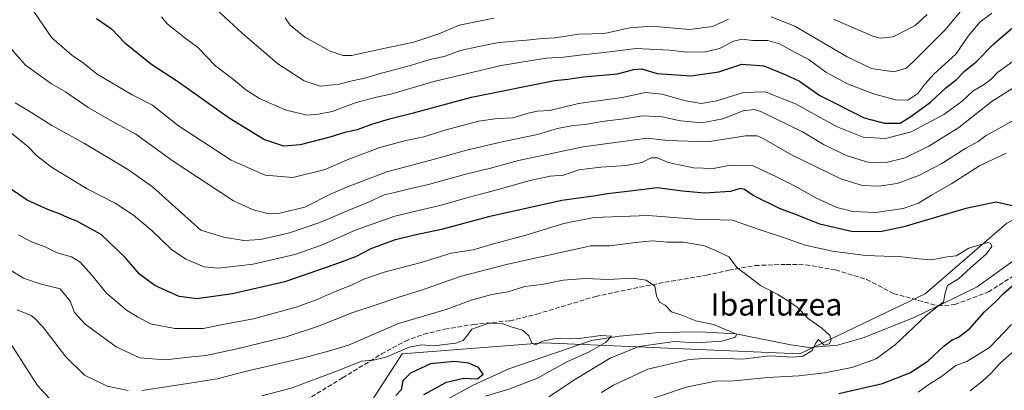
# Model space of a CAD drawing. Units: metres. Extents: x 655049 to 658511, y 4737115 to 4739506.
# Drawn here: x 657934 to 658288, y 4737938 to 4738072 of the extents above; entities that cross this region are included whole.
import ezdxf
from ezdxf.enums import TextEntityAlignment as Align

# ---------------------------------------------------------------- set-up
doc = ezdxf.new("R2010")
doc.units = ezdxf.units.M
doc.header["$MEASUREMENT"] = 0
doc.linetypes.add('DGN Style 3', pattern=[2.307223, 1.648017, -0.659207])
for name, color, linetype, lineweight in [('Arbolado forestal CxS', 92, 'Continuous', 0), ('Corriente natural lineal', 142, 'Continuous', 13), ('Curva de nivel maestra', 30, 'Continuous', 30), ('Curva de nivel normal', 30, 'Continuous', 0), ('Senda', 7, 'DGN Style 3', 0), ('Texto cartográfico', 7, 'Continuous', 0)]:
    doc.layers.add(name, color=color, linetype=linetype, lineweight=lineweight)
doc.styles.add('Style-Arial', font='txt')

# ---------------------------------------------------------------- blocks, each defined once
blk = doc.blocks.new('*U8')
at = {"layer": 'Arbolado forestal CxS', "color": 92, "linetype": 'Continuous', "lineweight": 0}
blk.add_polyline3d([(658484.5425, 4738312.6449, 893.032), (658491.6662, 4738003.2305, 800.2509), (658480.9485, 4738008.1549, 797.8686), (658447.6373, 4738021.8715, 791.7442), (658410.4073, 4738037.5475, 786.8112), (658377.1253, 4738032.0007, 782.452), (658375.1367, 4738031.6693, 782.0583), (658326.1495, 4738017.9535, 776.2867), (658288.9193, 4737998.3593, 773.4624), (658259.5269, 4737972.8865, 768.3968), (658214.4589, 4737951.3329, 764.2126), (658122.3633, 4737955.2527, 754.8171), (658071.4167, 4737951.3341, 755.4458), (658049.8623, 4737918.0235, 746.31), (658020.4699, 4737898.4291, 744.7465), (657958.4875, 4737884.6663, 739.6545), (657937.1919, 4737899.4097, 742.7451), (657890.1647, 4737940.5585, 739.6731)], dxfattribs=at)
blk = doc.blocks.new('*U22')
at = {"layer": 'Arbolado forestal CxS', "color": 92, "linetype": 'Continuous', "lineweight": 0}
blk.add_polyline3d([(657890.1647, 4737940.5585, 739.6731), (657937.1919, 4737899.4097, 742.7451), (657958.4875, 4737884.6663, 739.6545), (658020.4699, 4737898.4291, 744.7465), (658049.8623, 4737918.0235, 746.31), (658071.4167, 4737951.3341, 755.4458), (658122.3633, 4737955.2527, 754.8171), (658214.4589, 4737951.3329, 764.2126), (658259.5269, 4737972.8865, 768.3968), (658288.9193, 4737998.3593, 773.4624)], dxfattribs=at)

msp = doc.modelspace()

# ---------------------------------------------------------------- linework, layer by layer
at = {"layer": 'Arbolado forestal CxS', "color": 92, "linetype": 'Continuous', "lineweight": 0}
msp.add_polyline3d([(658491.6662, 4738003.2305, 800.2509), (658480.9485, 4738008.1549, 797.8686), (658447.6373, 4738021.8715, 791.7442), (658410.4073, 4738037.5475, 786.8112), (658377.1253, 4738032.0007, 782.452), (658375.1367, 4738031.6693, 782.0583), (658326.1495, 4738017.9535, 776.2867), (658288.9193, 4737998.3593, 773.4624), (658259.5269, 4737972.8865, 768.3968), (658214.4589, 4737951.3329, 764.2126), (658122.3633, 4737955.2527, 754.8171), (658071.4167, 4737951.3341, 755.4458), (658049.8623, 4737918.0235, 746.31), (658020.4699, 4737898.4291, 744.7465), (657958.4875, 4737884.6663, 739.6545), (657937.1919, 4737899.4097, 742.7451), (657890.1647, 4737940.5585, 739.6731)], dxfattribs=at)
at = {"layer": 'Corriente natural lineal', "color": 142, "linetype": 'Continuous', "lineweight": 13}
msp.add_polyline3d([(658293.2201, 4737986.3001, 771.9308), (658278.2901, 4737975.4501, 771.2746), (658264.8101, 4737968.8701, 769.7178), (658263.8001, 4737968.3701, 769.6003), (658255.6001, 4737964.3701, 768.7863), (658237.2301, 4737957.0801, 766.2522), (658228.0201, 4737954.4101, 765.2978), (658217.8001, 4737953.6101, 764.4269), (658211.2601, 4737954.5401, 763.0988), (658191.5101, 4737958.6001, 760.1353), (658178.5601, 4737959.2701, 758.8452), (658163.8801, 4737959.0001, 757.7406), (658149.6301, 4737957.7501, 756.1754), (658139.5501, 4737956.1401, 755.2131), (658109.8001, 4737945.9101, 751.9082), (658097.0301, 4737940.1001, 750.9221), (658080.4101, 4737931.0701, 750.899)], dxfattribs=at)
at = {"layer": 'Curva de nivel maestra', "color": 30, "linetype": 'Continuous', "lineweight": 30, "flags": 128}
for points, elevation in [([(657961.54, 4738072.0201), (657966.94, 4738068.3401), (657971.55, 4738063.3601), (657981.41, 4738055.4201), (657990.7, 4738049.4201), (658009.23, 4738036.2601), (658021.93, 4738028.4201), (658028.8, 4738026.2201), (658034.92, 4738026.6501), (658045.6, 4738029.3801), (658051.27, 4738031.2401), (658055.43, 4738032.0601), (658060.57, 4738033.9901), (658066.9, 4738035.9401), (658075.5, 4738038.0101), (658096.41, 4738043.7101), (658126.25, 4738049.7201), (658131.05, 4738050.1501), (658136.66, 4738051.0701), (658148.96, 4738052.0501), (658154.83, 4738053.6801), (658157.6, 4738053.8801), (658163.14, 4738052.2601), (658175.29, 4738051.3701), (658185.39, 4738052.8001), (658193.61, 4738055.6001), (658201.52, 4738054.9401), (658209.41, 4738051.7401), (658214.38, 4738049.4601), (658221.65, 4738044.3401), (658237.6, 4738036.2901), (658244.92, 4738034.3201), (658250.57, 4738034.3201), (658254.4, 4738036.7201), (658261.51, 4738041.9401), (658267.07, 4738047.0201), (658270.88, 4738050.1001), (658273.59, 4738052.9001), (658277.9, 4738056.3701), (658284.27, 4738062.8901), (658291.08, 4738068.7101)], 800), ([(658295.65, 4738003.5701), (658285.12, 4738005.8601), (658274.21, 4738003.6301), (658251.94, 4737997.0101), (658244, 4737995.3101), (658233.57, 4737995.2501), (658221.73, 4737997.9501), (658213.24, 4738001.3101), (658207.2, 4738003.6001), (658197.74, 4738008.3601), (658194.56, 4738010.5201), (658193.09, 4738010.8001), (658189.6, 4738009.8001), (658180.2, 4738009.2001), (658172.3, 4738009.8601), (658163.2, 4738011.1301), (658153.44, 4738009.8801), (658145.26, 4738008.9301), (658140.34, 4738008.0201), (658128.91, 4738006.4601), (658102.53, 4738000.6701), (658085.66, 4737996.1001), (658075.95, 4737994.1001), (658068.62, 4737992.2001), (658060.2, 4737989.1401), (658054.67, 4737986.2601), (658046.87, 4737983.4101), (658029.27, 4737977.2801), (658010.4, 4737972.9601), (657997.66, 4737971.1601), (657991.29, 4737972.0301), (657982.55, 4737975.9601), (657976.97, 4737980.0401), (657971.79, 4737986.0501), (657963.14, 4737994.2901), (657954.5, 4737999.0901), (657951.1, 4738000.3601), (657948.18, 4738001.7701), (657944.2, 4738003.1201), (657936.53, 4738006.6901), (657930.6, 4738010.6701)], 775), ([(658228.48, 4737937.1001), (658244.27, 4737940.6401), (658254.1, 4737944.4901), (658260.58, 4737948.6701), (658266.43, 4737954.2601), (658269.27, 4737956.4101), (658271.6, 4737957.3001), (658275.6, 4737960.5201), (658280.91, 4737966.4901), (658284.83, 4737970.0301), (658287.88, 4737973.2201), (658293.28, 4737977.8101)], 775), ([(658079.25, 4737936.6801), (658087.46, 4737941.1701), (658093.47, 4737942.6201), (658098.6, 4737942.3801), (658100.6, 4737944.0801), (658098.97, 4737946.4501), (658095.39, 4737948.0301), (658090.3, 4737948.6301), (658081.65, 4737947.7301), (658074.44, 4737944.4101), (658071.67, 4737941.6901), (658071.08, 4737938.3501), (658069.2, 4737936.3401)], 750)]:
    msp.add_lwpolyline(points, dxfattribs=dict(at, elevation=elevation))
at = {"layer": 'Curva de nivel normal', "color": 30, "linetype": 'Continuous', "lineweight": 0, "flags": 128}
for points, elevation in [([(658001.46, 4738078.2001), (658013.93, 4738066.7401), (658026.72, 4738055.6701), (658036.2, 4738049.5601), (658042, 4738047.7001), (658048.76, 4738048.3201), (658053.92, 4738049.7201), (658057.54, 4738050.4101), (658063.22, 4738052.1201), (658074.83, 4738055.2001), (658081.06, 4738057.1401), (658086.94, 4738058.4001), (658092.42, 4738060.4801), (658099.06, 4738061.9501), (658106.28, 4738063.4101), (658116.15, 4738064.1601), (658121.92, 4738064.7501), (658126.43, 4738065.0301), (658135.05, 4738066.3501), (658144.22, 4738066.6601), (658153.36, 4738068.6501), (658161.15, 4738069.2201), (658174.78, 4738068.0001), (658183.06, 4738069.1501), (658188.88, 4738071.7001)], 810), ([(658204.21, 4738072.6301), (658212.68, 4738069.1901), (658231.54, 4738058.1901), (658240.27, 4738054.0001), (658248.35, 4738052.7901), (658252.71, 4738054.1601), (658255.38, 4738056.4901), (658266.84, 4738068.0101), (658275.13, 4738078.0101)], 810), ([(657939.01, 4738074.4601), (657945.43, 4738065.0101), (657952.63, 4738058.7701), (657956.83, 4738055.8901), (657961.76, 4738052.0101), (657974.36, 4738044.5801), (657981.62, 4738040.7801), (657991.07, 4738033.4101), (658009.98, 4738021.0501), (658022.24, 4738015.6301), (658032.14, 4738014.7901), (658043.73, 4738017.7201), (658051.64, 4738021.1701), (658063.47, 4738025.5401), (658072.79, 4738028.1001), (658079.27, 4738029.3701), (658086.86, 4738031.8501), (658099, 4738035.0001), (658105.65, 4738036.0101), (658111.3, 4738036.2001), (658116.74, 4738037.9001), (658120.17, 4738038.6101), (658124.55, 4738038.9001), (658134.88, 4738041.4201), (658150.57, 4738043.6001), (658159.03, 4738045.4301), (658164.99, 4738044.7301), (658172.84, 4738042.4401), (658178.95, 4738041.3901), (658184.6, 4738042.3701), (658194.27, 4738045.4201), (658202.01, 4738045.6301), (658212.91, 4738041.3201), (658227.68, 4738033.0901), (658237.27, 4738029.3501), (658245.32, 4738028.8001), (658254.54, 4738031.2501), (658266.34, 4738037.4601), (658272.89, 4738042.2801), (658276.72, 4738045.8001), (658280.81, 4738048.2401), (658283.32, 4738050.1801), (658285.62, 4738052.6101), (658296.02, 4738060.1401)], 795), ([(657984.9, 4738072.5601), (657986.88, 4738070.1301), (657993.27, 4738064.9901), (657997.83, 4738061.6901), (658004.5, 4738054.8401), (658010.84, 4738050.0901), (658015.28, 4738046.3701), (658020.18, 4738043.2501), (658029.4, 4738039.1401), (658037.17, 4738037.1801), (658041.39, 4738037.5201), (658046.27, 4738038.5001), (658054.94, 4738041.7401), (658062.27, 4738043.6501), (658067.41, 4738044.7201), (658082.84, 4738049.2801), (658107.08, 4738055.1101), (658123.27, 4738057.6901), (658129.45, 4738058.0401), (658136.32, 4738058.9301), (658144.12, 4738059.7701), (658155.6, 4738061.1901), (658167.6, 4738060.6601), (658173.94, 4738059.8801), (658180.6, 4738059.9601), (658185.6, 4738061.2601), (658190.6, 4738063.8501), (658193.6, 4738064.5401), (658197.64, 4738064.0801), (658202.99, 4738064.0401), (658207.24, 4738062.8601), (658212.84, 4738059.7701), (658217.68, 4738057.3001), (658223.8, 4738052.6301), (658231.65, 4738048.5201), (658241, 4738044.9301), (658248.85, 4738042.7401), (658253.33, 4738042.6701), (658256.94, 4738044.9601), (658259.48, 4738048.4301), (658262.78, 4738052.1401), (658270.59, 4738059.1101), (658275.1, 4738065.6901), (658279.38, 4738070.7601), (658283.5, 4738073.8601)], 805), ([(658226.66, 4738071.7201), (658240.76, 4738065.5901), (658243.37, 4738064.9101), (658248.04, 4738065.4501), (658255.94, 4738069.4801), (658260.27, 4738073.4601)], 815), ([(658029.34, 4738072.2001), (658031.2, 4738069.6401), (658036.41, 4738065.2801), (658045.6, 4738060.2101), (658050.29, 4738058.6501), (658053.18, 4738058.7401), (658065.94, 4738061.4401), (658075.6, 4738063.4701), (658084.6, 4738066.4801), (658092, 4738069.6101), (658104.38, 4738072.0601)], 815), ([(657928.22, 4738064.0301), (657936.02, 4738055.1901), (657945.29, 4738048.5201), (657950.31, 4738045.6201), (657958.52, 4738040.0101), (657968.12, 4738034.4901), (657975.69, 4738030.3701), (657988.78, 4738020.8501), (658010.84, 4738006.4101), (658017.83, 4738003.1901), (658023.14, 4738001.8801), (658027.5, 4738001.9901), (658036.41, 4738004.0801), (658045.89, 4738008.8801), (658051.77, 4738011.3901), (658065.92, 4738016.8201), (658083.1, 4738021.3801), (658094.57, 4738024.6001), (658107.4, 4738027.6201), (658120.08, 4738030.2101), (658127.31, 4738032.4001), (658132.94, 4738033.4901), (658137.44, 4738033.8701), (658143.27, 4738034.9401), (658152.1, 4738036.0001), (658157.94, 4738036.9601), (658164.94, 4738036.6101), (658171.63, 4738035.1201), (658179.29, 4738034.5101), (658186.83, 4738035.9101), (658194.1, 4738038.7801), (658198.07, 4738039.2101), (658200.5, 4738038.5101), (658215.42, 4738031.1901), (658223.3, 4738026.5001), (658231.48, 4738022.5501), (658238.94, 4738020.3201), (658245.54, 4738020.2001), (658252.4, 4738021.8601), (658260.94, 4738026.1101), (658271.63, 4738032.8001), (658283.72, 4738042.2301), (658296.92, 4738050.5001)], 790), ([(658300.94, 4738040.9801), (658287.6, 4738033.3201), (658281.52, 4738029.9601), (658278.62, 4738027.7701), (658274.19, 4738025.4001), (658265.6, 4738019.8801), (658257.27, 4738015.5001), (658249.51, 4738012.6301), (658242.9, 4738011.6201), (658237.06, 4738011.9001), (658229.52, 4738014.2001), (658211.55, 4738022.9801), (658201.25, 4738028.8101), (658199.1, 4738029.8101), (658194.94, 4738029.7601), (658181.28, 4738027.6401), (658166.97, 4738028.0601), (658159.61, 4738028.8901), (658136.6, 4738025.8301), (658113.27, 4738020.8501), (658103.27, 4738018.1001), (658093.94, 4738015.8601), (658080.94, 4738012.2601), (658073.6, 4738010.6201), (658069.27, 4738009.5401), (658064.94, 4738008.5701), (658059.4, 4738005.9601), (658052.82, 4738003.3201), (658041.86, 4737998.6101), (658030.96, 4737994.9201), (658020.55, 4737992.4301), (658014.54, 4737992.1401), (658007.2, 4737993.2701), (657999.09, 4737995.8301), (657981.67, 4738011.4801), (657973.02, 4738017.5901), (657957.2, 4738027.0101), (657945.5, 4738033.5001), (657938.26, 4738038.0001), (657932.22, 4738041.6201)], 785), ([(658288.66, 4738023.5601), (658279.17, 4738019.0201), (658269.13, 4738012.6601), (658261.82, 4738008.4801), (658257.21, 4738005.5601), (658251.71, 4738003.6201), (658241.88, 4738002.1701), (658233.6, 4738002.5401), (658227.86, 4738003.9901), (658220.44, 4738007.3101), (658212.33, 4738011.9401), (658206.3, 4738014.9201), (658197.7, 4738019.0101), (658189.63, 4738019.1701), (658183.27, 4738018.0701), (658176.3, 4738018.2801), (658167.09, 4738020.1501), (658163.36, 4738021.8101), (658161.06, 4738021.8701), (658157.69, 4738020.2301), (658152.04, 4738019.1301), (658142.9, 4738018.4601), (658134.98, 4738017.5601), (658129.53, 4738015.6401), (658124.65, 4738015.2301), (658117.48, 4738013.7301), (658103.32, 4738009.7701), (658095.03, 4738007.6101), (658086.02, 4738004.9201), (658068.8, 4738000.9201), (658054.94, 4737996.0101), (658042.5, 4737990.3901), (658032.84, 4737987.0301), (658017.83, 4737983.5801), (658005.27, 4737982.2101), (658000.21, 4737982.6801), (657993.67, 4737985.4201), (657988.46, 4737988.8601), (657981.49, 4737995.5601), (657974.87, 4738001.2801), (657968.25, 4738005.6001), (657958.2, 4738010.6601), (657945.37, 4738018.5201), (657939.98, 4738022.6801), (657936.85, 4738025.9801), (657929.12, 4738032.2001)], 780), ([(657933.41, 4737994.2001), (657935.82, 4737992.8001), (657938.13, 4737991.6301), (657943.08, 4737989.8801), (657947.34, 4737987.7301), (657952.52, 4737986.2401), (657955.69, 4737984.3301), (657959.81, 4737979.7001), (657965.15, 4737973.1401), (657972.28, 4737967.0201), (657976.32, 4737964.6001), (657980.96, 4737962.2001), (657989.74, 4737960.5201), (657999.94, 4737960.4201), (658006.94, 4737961.8501), (658017.96, 4737963.9301), (658033.3, 4737968.1001), (658040.94, 4737970.9001), (658047.34, 4737973.8301), (658053.2, 4737976.0401), (658057.67, 4737978.2201), (658064.94, 4737980.7701), (658078.3, 4737984.2001), (658089.06, 4737987.5601), (658096.97, 4737988.8201), (658104.27, 4737990.9201), (658115.94, 4737993.9901), (658129.66, 4737998.2201), (658140.48, 4738000.3601), (658159.9, 4738001.1601), (658176.91, 4737999.8301), (658190.27, 4737999.4801), (658199.5, 4737996.2301), (658208.26, 4737993.3201), (658216.38, 4737990.4501), (658226.2, 4737988.2701), (658238.28, 4737986.6901), (658251.19, 4737986.2201), (658257.26, 4737985.5001), (658261.68, 4737985.1801), (658267.52, 4737986.2601), (658270.68, 4737986.6501), (658275.26, 4737989.3501), (658281.97, 4737991.3701), (658283.1, 4737991.1701), (658283.58, 4737990.0201), (658281.59, 4737987.3401), (658275.9, 4737982.3401), (658271.57, 4737978.3401), (658267.67, 4737975.8801), (658266.73, 4737973.1701), (658266.23, 4737970.0401), (658259.96, 4737965.1001), (658248.86, 4737954.6701), (658241.96, 4737949.5501), (658233.19, 4737946.4801), (658223.5, 4737944.5401), (658214.18, 4737943.4901), (658202.83, 4737942.8201), (658190.91, 4737941.6801), (658184.16, 4737941.5001), (658173.58, 4737939.3801), (658150.27, 4737931.4601)], 770), ([(657929.62, 4737982.0901), (657935.28, 4737978.6101), (657941.64, 4737976.3701), (657948.46, 4737974.7301), (657952.05, 4737970.2701), (657953.63, 4737966.2501), (657957.41, 4737962.0601), (657968.58, 4737953.8901), (657977.15, 4737949.8901), (657986.31, 4737949.1601), (657995.78, 4737950.3001), (658000.87, 4737950.7801), (658011.5, 4737952.9901), (658029.68, 4737957.4801), (658041.06, 4737961.1301), (658053.68, 4737966.1601), (658061.8, 4737968.8201), (658069.94, 4737971.6501), (658078.37, 4737974.2301), (658092.27, 4737979.1601), (658109.49, 4737983.6301), (658139.27, 4737990.2601), (658146.1, 4737990.1601), (658155.34, 4737991.4601), (658161.48, 4737992.0201), (658166.77, 4737991.5001), (658172.62, 4737991.5201), (658176.28, 4737990.9701), (658180.18, 4737990.2501), (658184.98, 4737988.1801), (658188.92, 4737986.1901), (658191.92, 4737982.2401), (658196.62, 4737978.7801), (658200.33, 4737975.9301), (658206.57, 4737972.6801), (658210.76, 4737970.0501), (658213.53, 4737968.1101), (658217.48, 4737964.0401), (658222.38, 4737960.5701), (658225.32, 4737957.9401), (658225.75, 4737956.2101), (658225.02, 4737954.9901), (658223.26, 4737954.5101), (658221.22, 4737956.5501), (658220.34, 4737955.4601), (658218.79, 4737952.3801), (658215.58, 4737950.4601), (658212.04, 4737950.1501), (658203.83, 4737950.5701), (658193.68, 4737949.4201), (658188.31, 4737949.6601), (658181.93, 4737949.7501), (658174.68, 4737949.3001), (658159.78, 4737945.8101), (658147.43, 4737940.1201), (658143.14, 4737937.4801)], 765), ([(658124.23, 4737935.9101), (658133.77, 4737942.2901), (658146.23, 4737949.7801), (658156.6, 4737953.9901), (658169.44, 4737955.7701), (658177.21, 4737955.3401), (658186.47, 4737955.8901), (658191.37, 4737957.3601), (658191.66, 4737958.4401), (658183.45, 4737961.9601), (658177.1, 4737963.2001), (658171.7, 4737965.3701), (658168.29, 4737966.4701), (658166.12, 4737968.8601), (658164.04, 4737969.9701), (658162.9, 4737972.1801), (658162.33, 4737975.7001), (658159.22, 4737977.9001), (658154.27, 4737978.5201), (658145.6, 4737978.0701), (658137.29, 4737978.4601), (658129.36, 4737977.8601), (658121.71, 4737976.2801), (658115.6, 4737975.5301), (658109.51, 4737973.6401), (658103.69, 4737972.6401), (658096.33, 4737970.6301), (658087.3, 4737967.2901), (658070.17, 4737962.2601), (658052.16, 4737954.5201), (658044.94, 4737952.3301), (658035.6, 4737949.8201), (658014.94, 4737944.9401), (658004.94, 4737942.4101), (657995.11, 4737940.7701), (657977.88, 4737938.1701)], 760), ([(657972.93, 4737938.1901), (657965.32, 4737939.7301), (657957.22, 4737943.7301), (657950.43, 4737950.2601), (657942.2, 4737961.0501), (657939.37, 4737964.1101), (657938.05, 4737965.1401), (657933.03, 4737967.1901)], 760), ([(658101.47, 4737936.1201), (658109.85, 4737938.6101), (658120.12, 4737942.5901), (658130.67, 4737948.4101), (658138.75, 4737952.1201), (658144.65, 4737955.3901), (658146.7, 4737957.6601), (658142.92, 4737957.9501), (658135.23, 4737956.8301), (658127.24, 4737957.0001), (658121.95, 4737955.9501), (658119.42, 4737954.6201), (658118.1, 4737955.2201), (658117.07, 4737957.8101), (658114.8, 4737959.8801), (658110.72, 4737961.1201), (658107.41, 4737962.3201), (658102.67, 4737962.4201), (658096.56, 4737960.1801), (658094.95, 4737958.0101), (658093.37, 4737956.2001), (658090.76, 4737955.2401), (658082.78, 4737954.1901), (658078.47, 4737954.6201), (658074, 4737953.7101), (658065.98, 4737950.2501), (658061.2, 4737949.0101), (658056.82, 4737948.7601), (658048.16, 4737945.2201), (658031.49, 4737939.0201), (658020.94, 4737936.2801)], 755), ([(658257.08, 4737937.5001), (658260.51, 4737940.0301), (658265.41, 4737943.2201), (658270.6, 4737947.1901), (658274.6, 4737948.6201), (658282.74, 4737953.6701), (658290.64, 4737961.8601)], 780), ([(657947.43, 4737932.1701), (657940.24, 4737939.9801), (657930.52, 4737955.2601)], 755), ([(658275.76, 4737938.0301), (658280.28, 4737941.6801), (658283.35, 4737944.3401), (658286.51, 4737948.0101), (658290.78, 4737951.6801)], 785)]:
    msp.add_lwpolyline(points, dxfattribs=dict(at, elevation=elevation))
at = {"layer": 'Senda', "color": 7, "linetype": 'DGN Style 3', "lineweight": 0}
msp.add_polyline3d([(658030.9301, 4737931.0701, 753.707), (658050.0501, 4737942.6601, 758.8249), (658063.9801, 4737951.2901, 763.8945), (658072.5501, 4737955.9101, 762.4056), (658079.2201, 4737958.4001, 759.2911), (658086.7701, 4737960.2101, 761.5702), (658097.0101, 4737961.9001, 762.3582), (658110.2201, 4737963.2401, 761.064), (658119.8701, 4737965.6101, 760.9504), (658141.0601, 4737972.0301, 762.9014), (658163.7101, 4737976.7101, 763.6201), (658180.9001, 4737979.6201, 767.4899), (658188.9701, 4737981.4201, 769.5691), (658198.3901, 4737983.1201, 768.5663), (658209.5701, 4737983.5301, 773.0692), (658216.6501, 4737983.4101, 772.5009), (658227.3401, 4737981.5101, 771.9736), (658238.5301, 4737978.1201, 773.6571), (658248.2101, 4737973.0401, 779.5945), (658264.2801, 4737968.6001, 779.3688), (658270.2701, 4737969.0801, 777.2653), (658282.3401, 4737973.6201, 781.9825), (658308.3701, 4737990.3101, 782.7322)], dxfattribs=at)

# ---------------------------------------------------------------- block references
at = {"layer": 'Arbolado forestal CxS', "color": 92, "linetype": 'Continuous', "lineweight": 0}
for name in ['*U22', '*U8']:
    msp.add_blockref(name, (0, 0), dxfattribs=at)

# ---------------------------------------------------------------- texts
at = {"layer": 'Texto cartográfico', "color": 7, "linetype": 'Continuous', "lineweight": 0, "style": 'Style-Arial'}
msp.add_text('Ibarluzea', height=8, dxfattribs=at).set_placement((658206.0997, 4737969.1101), align=Align.MIDDLE_CENTER)

doc.saveas('drawing.dxf')
